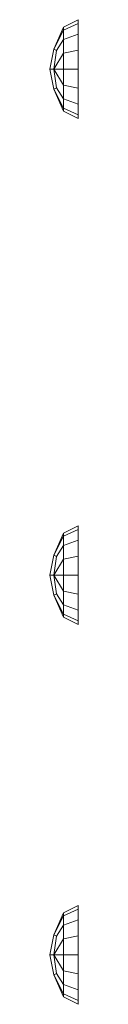
# Model space of a CAD drawing. Units: millimetres. Extents: x 387 to 578302, y -1972 to 596964.
# Drawn here: x 2901 to 2906, y 6013 to 6168 of the extents above; entities that cross this region are included whole.
import ezdxf

# ---------------------------------------------------------------- set-up
doc = ezdxf.new("R2010")
doc.units = ezdxf.units.MM
doc.layers.add('Контур', color=7, linetype='Continuous', lineweight=15)

msp = doc.modelspace()

# ---------------------------------------------------------------- linework, layer by layer
at = {"layer": 'Контур'}
for p, q in [((2905.732, 6168.399), (2903.408, 6167.24)), ((2905.732, 6167.804), (2905.732, 6168.399)), ((2901.845, 6163.727), (2903.408, 6167.24)), ((2903.408, 6166.733), (2901.845, 6163.727)), ((2905.732, 6167.804), (2903.408, 6166.733)), ((2903.408, 6166.733), (2903.408, 6167.24)), ((2903.408, 6165.29), (2903.408, 6166.733)), ((2905.732, 6166.11), (2905.732, 6167.804)), ((2903.408, 6165.29), (2902.292, 6163.543)), ((2905.732, 6166.11), (2903.408, 6165.29)), ((2903.408, 6163.13), (2903.408, 6165.29)), ((2905.732, 6163.574), (2905.732, 6166.11)), ((2901.218, 6160.582), (2901.845, 6163.727)), ((2902.292, 6163.543), (2901.845, 6163.727)), ((2901.845, 6160.582), (2902.292, 6163.543)), ((2905.732, 6163.574), (2903.408, 6163.13)), ((2905.732, 6160.582), (2905.732, 6163.574)), ((2903.408, 6163.13), (2901.845, 6160.582)), ((2903.408, 6160.582), (2903.408, 6163.13)), ((2901.845, 6157.437), (2901.218, 6160.582)), ((2901.845, 6160.582), (2901.218, 6160.582)), ((2902.292, 6157.621), (2901.845, 6160.582)), ((2903.408, 6160.582), (2901.845, 6160.582)), ((2903.408, 6158.034), (2901.845, 6160.582)), ((2903.408, 6160.582), (2903.408, 6158.034)), ((2905.732, 6160.582), (2903.408, 6160.582)), ((2905.732, 6157.591), (2905.732, 6160.582)), ((2902.292, 6157.621), (2901.845, 6157.437)), ((2903.408, 6153.924), (2901.845, 6157.437)), ((2903.408, 6154.431), (2901.845, 6157.437)), ((2903.408, 6155.874), (2902.292, 6157.621)), ((2903.408, 6155.874), (2903.408, 6158.034)), ((2905.732, 6157.591), (2903.408, 6158.034)), ((2905.732, 6155.054), (2905.732, 6157.591)), ((2903.408, 6154.431), (2903.408, 6155.874)), ((2905.732, 6155.054), (2903.408, 6155.874)), ((2903.408, 6154.431), (2903.408, 6153.924)), ((2905.732, 6153.36), (2903.408, 6154.431)), ((2905.732, 6153.36), (2905.732, 6155.054)), ((2905.732, 6152.765), (2903.408, 6153.924)), ((2905.732, 6152.765), (2905.732, 6153.36)), ((2901.845, 6083.765), (2903.408, 6087.278)), ((2905.732, 6088.437), (2903.408, 6087.278)), ((2905.732, 6087.842), (2903.408, 6086.771)), ((2903.408, 6086.771), (2903.408, 6087.278)), ((2905.732, 6087.842), (2905.732, 6088.437)), ((2905.732, 6086.147), (2905.732, 6087.842)), ((2903.408, 6086.771), (2901.845, 6083.765)), ((2903.408, 6085.327), (2903.408, 6086.771)), ((2905.732, 6086.147), (2903.408, 6085.327)), ((2905.732, 6083.611), (2905.732, 6086.147)), ((2903.408, 6085.327), (2902.292, 6083.581)), ((2903.408, 6083.168), (2903.408, 6085.327)), ((2901.218, 6080.62), (2901.845, 6083.765)), ((2902.292, 6083.581), (2901.845, 6083.765)), ((2901.845, 6080.62), (2902.292, 6083.581)), ((2903.408, 6083.168), (2901.845, 6080.62)), ((2905.732, 6083.611), (2903.408, 6083.168)), ((2903.408, 6080.62), (2903.408, 6083.168)), ((2905.732, 6080.62), (2905.732, 6083.611)), ((2901.845, 6077.475), (2901.218, 6080.62)), ((2901.845, 6080.62), (2901.218, 6080.62)), ((2902.292, 6077.659), (2901.845, 6080.62)), ((2903.408, 6080.62), (2901.845, 6080.62)), ((2903.408, 6078.072), (2901.845, 6080.62)), ((2903.408, 6080.62), (2903.408, 6078.072)), ((2905.732, 6080.62), (2903.408, 6080.62)), ((2905.732, 6077.628), (2905.732, 6080.62)), ((2903.408, 6075.912), (2903.408, 6078.072)), ((2905.732, 6077.628), (2903.408, 6078.072)), ((2902.292, 6077.659), (2901.845, 6077.475)), ((2903.408, 6073.962), (2901.845, 6077.475)), ((2903.408, 6074.469), (2901.845, 6077.475)), ((2903.408, 6075.912), (2902.292, 6077.659)), ((2905.732, 6075.092), (2905.732, 6077.628)), ((2903.408, 6074.469), (2903.408, 6075.912)), ((2905.732, 6075.092), (2903.408, 6075.912)), ((2905.732, 6073.397), (2905.732, 6075.092)), ((2903.408, 6074.469), (2903.408, 6073.962)), ((2905.732, 6073.397), (2903.408, 6074.469)), ((2905.732, 6072.802), (2903.408, 6073.962)), ((2905.732, 6072.802), (2905.732, 6073.397)), ((2905.732, 6028.433), (2903.408, 6027.273)), ((2905.732, 6027.838), (2905.732, 6028.433)), ((2901.845, 6023.761), (2903.408, 6027.273)), ((2903.408, 6026.767), (2901.845, 6023.761)), ((2905.732, 6027.838), (2903.408, 6026.767)), ((2903.408, 6026.767), (2903.408, 6027.273)), ((2903.408, 6025.323), (2903.408, 6026.767)), ((2905.732, 6026.143), (2905.732, 6027.838)), ((2903.408, 6025.323), (2902.292, 6023.577)), ((2905.732, 6026.143), (2903.408, 6025.323)), ((2903.408, 6023.164), (2903.408, 6025.323)), ((2905.732, 6023.607), (2905.732, 6026.143)), ((2901.218, 6020.616), (2901.845, 6023.761)), ((2902.292, 6023.577), (2901.845, 6023.761)), ((2901.845, 6020.616), (2902.292, 6023.577)), ((2905.732, 6023.607), (2903.408, 6023.164)), ((2905.732, 6020.616), (2905.732, 6023.607)), ((2903.408, 6023.164), (2901.845, 6020.616)), ((2903.408, 6020.616), (2903.408, 6023.164)), ((2901.845, 6017.471), (2901.218, 6020.616)), ((2901.845, 6020.616), (2901.218, 6020.616)), ((2902.292, 6017.655), (2901.845, 6020.616)), ((2903.408, 6020.616), (2901.845, 6020.616)), ((2903.408, 6018.068), (2901.845, 6020.616)), ((2903.408, 6020.616), (2903.408, 6018.068)), ((2905.732, 6020.616), (2903.408, 6020.616)), ((2905.732, 6017.624), (2905.732, 6020.616)), ((2902.292, 6017.655), (2901.845, 6017.471)), ((2903.408, 6013.958), (2901.845, 6017.471)), ((2903.408, 6014.465), (2901.845, 6017.471)), ((2903.408, 6015.908), (2902.292, 6017.655)), ((2903.408, 6015.908), (2903.408, 6018.068)), ((2905.732, 6017.624), (2903.408, 6018.068)), ((2905.732, 6015.088), (2905.732, 6017.624)), ((2903.408, 6014.465), (2903.408, 6015.908)), ((2905.732, 6015.088), (2903.408, 6015.908)), ((2903.408, 6014.465), (2903.408, 6013.958)), ((2905.732, 6013.393), (2903.408, 6014.465)), ((2905.732, 6013.393), (2905.732, 6015.088)), ((2905.732, 6012.798), (2903.408, 6013.958)), ((2905.732, 6012.798), (2905.732, 6013.393))]:
    msp.add_line(p, q, dxfattribs=at)

doc.saveas('drawing.dxf')
